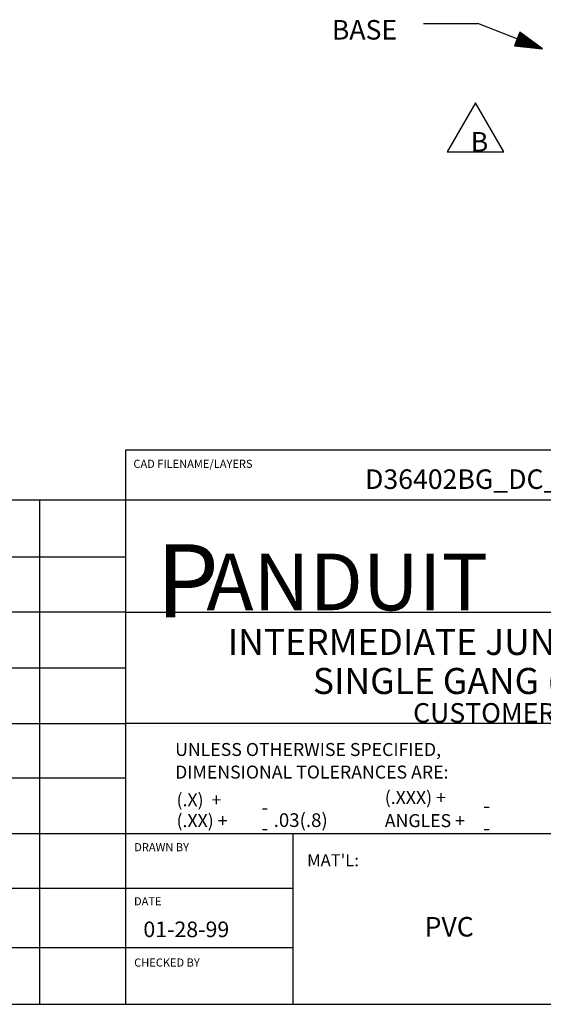
# Model space of a CAD drawing. Extents: x 0 to 11, y 0 to 8.5.
# Drawn here: x 6.1 to 8.5, y 0.3 to 4.8 of the extents above; entities that cross this region are included whole.
import ezdxf

# ---------------------------------------------------------------- set-up
doc = ezdxf.new("R2010")
doc.units = 0
doc.header["$MEASUREMENT"] = 0
doc.layers.add('1', color=7, linetype='Continuous')
doc.styles.add('blockfont', font='simplex.shx')

msp = doc.modelspace()

# ---------------------------------------------------------------- linework, layer by layer
at = {"layer": '1', "color": 3, "linetype": 'Continuous'}
for p, q in [((7.933, 4.783), (8.183, 4.783)), ((8.4811, 4.6658), (8.183, 4.783)), ((8.377, 4.7427), (8.3525, 4.6804)), ((8.368, 4.7199), (8.4531, 4.6865)), ((8.3688, 4.7218), (8.4469, 4.6911)), ((8.3695, 4.7236), (8.4407, 4.6957)), ((8.3702, 4.7255), (8.4345, 4.7003)), ((8.3709, 4.7274), (8.4282, 4.7049)), ((8.3717, 4.7292), (8.422, 4.7094)), ((8.3724, 4.7311), (8.4158, 4.714)), ((8.3731, 4.733), (8.4096, 4.7186)), ((8.3739, 4.7348), (8.4034, 4.7232)), ((8.3746, 4.7367), (8.3972, 4.7278)), ((8.3753, 4.7385), (8.3909, 4.7324)), ((8.3761, 4.7404), (8.3847, 4.737)), ((8.3768, 4.7423), (8.3785, 4.7416)), ((8.3768, 4.7423), (8.3785, 4.7416)), ((8.4811, 4.6658), (8.377, 4.7427)), ((8.3525, 4.6804), (8.4811, 4.6658)), ((8.3527, 4.6808), (8.3544, 4.6802)), ((8.3527, 4.6808), (8.3544, 4.6802)), ((8.3534, 4.6827), (8.3621, 4.6793)), ((8.3541, 4.6846), (8.3697, 4.6784)), ((8.3549, 4.6864), (8.3774, 4.6776)), ((8.3556, 4.6883), (8.3851, 4.6767)), ((8.3563, 4.6901), (8.3928, 4.6758)), ((8.357, 4.692), (8.4004, 4.6749)), ((8.3578, 4.6939), (8.4081, 4.6741)), ((8.3585, 4.6957), (8.4158, 4.6732)), ((8.3592, 4.6976), (8.4235, 4.6723)), ((8.36, 4.6994), (8.4312, 4.6715)), ((8.3607, 4.7013), (8.4388, 4.6706)), ((8.3614, 4.7032), (8.4465, 4.6697)), ((8.3622, 4.705), (8.4542, 4.6689)), ((8.3629, 4.7069), (8.4619, 4.668)), ((8.3636, 4.7088), (8.4695, 4.6671)), ((8.3644, 4.7106), (8.4772, 4.6663)), ((8.3651, 4.7125), (8.478, 4.6681)), ((8.3658, 4.7143), (8.4717, 4.6727)), ((8.3666, 4.7162), (8.4655, 4.6773)), ((8.3673, 4.7181), (8.4593, 4.6819)), ((8.1723, 4.4168), (8.0424, 4.1918)), ((8.3022, 4.1918), (8.1723, 4.4168)), ((8.0424, 4.1918), (8.3022, 4.1918))]:
    msp.add_line(p, q, dxfattribs=at)
at = {"layer": '1', "color": 7, "linetype": 'Continuous'}
for p, q in [((10.7242, 2.8174), (6.5596, 2.8174)), ((6.5596, 2.8174), (6.5596, 0.2631)), ((10.7242, 2.5864), (0.2758, 2.5864)), ((6.1658, 0.2631), (6.1658, 2.5864)), ((6.5596, 2.3234), (0.2758, 2.3234)), ((6.5596, 2.0705), (0.2758, 2.0705)), ((6.5596, 2.0705), (10.7242, 2.0705)), ((6.5596, 1.8125), (0.2758, 1.8125)), ((0.2758, 1.5565), (6.5596, 1.5565)), ((10.7242, 1.5565), (6.5596, 1.5565)), ((6.5596, 1.3046), (0.2758, 1.3046)), ((0.2758, 1.0506), (10.7242, 1.0506)), ((7.3322, 0.2631), (7.3322, 1.0506)), ((0.2758, 0.7977), (7.3322, 0.7977)), ((0.2758, 0.5247), (7.3322, 0.5247)), ((0.2758, 0.2631), (10.7242, 0.2631))]:
    msp.add_line(p, q, dxfattribs=at)

# ---------------------------------------------------------------- texts
at = {"layer": '1', "color": 4, "linetype": 'Continuous', "lineweight": 0, "char_height": 0.09, "attachment_point": 7, "line_spacing_factor": 0.903614, "style": 'blockfont'}
for s, insert in [('\\W01.000;\\Fsimplex.shx;BASE', (7.5105, 4.7089)), ('\\W01.000;\\Fsimplex.shx;B', (8.1502, 4.1927))]:
    msp.add_mtext(s, dxfattribs=dict(at, insert=insert))
at = {"layer": '1', "color": 7, "linetype": 'Continuous', "lineweight": 0, "attachment_point": 7, "line_spacing_factor": 0.903614, "style": 'blockfont'}
for s, insert, char_height in [('\\W01.000;\\Fsimplex.shx;CAD FILENAME/LAYERS', (6.5966, 2.7353), 0.037378), ('\\W01.000;\\Fsimplex.shx;P', (6.7004, 2.0471), 0.336401), ('\\W01.000;\\Fsimplex.shx;ANDUIT', (6.9329, 2.0787), 0.261645), ('\\W01.000;\\Fsimplex.shx;UNLESS OTHERWISE SPECIFIED,', (6.7887, 1.4074), 0.059805), ('\\W01.000;\\Fsimplex.shx;DIMENSIONAL TOLERANCES ARE:', (6.7887, 1.3034), 0.059805), ('\\W01.000;\\Fsimplex.shx;(.X)  +', (6.7952, 1.1755), 0.059805), ('\\W01.000;\\Fsimplex.shx;(.XXX) +', (7.7543, 1.1862), 0.059805), ('\\W01.000;\\Fsimplex.shx;(.XX) +', (6.7952, 1.0795), 0.059805), ('\\W01.000;\\Fsimplex.shx;-', (7.1855, 1.1371), 0.06728), ('\\W01.000;\\Fsimplex.shx;ANGLES +', (7.7543, 1.0795), 0.059805), ('\\W01.000;\\Fsimplex.shx;-', (8.2077, 1.1451), 0.06728), ('\\W01.000;\\Fsimplex.shx;-', (7.1855, 1.0418), 0.06728), ('\\W01.000;\\Fsimplex.shx;-', (8.2077, 1.0418), 0.06728), ('\\W01.000;\\Fsimplex.shx;DRAWN BY', (6.6005, 0.9684), 0.037378), ("\\W01.000;\\Fsimplex.shx;MAT'L:", (7.3967, 0.8988), 0.056067), ('\\W01.000;\\Fsimplex.shx;DATE', (6.5995, 0.7191), 0.037378), ('\\W01.000;\\Fsimplex.shx;CHECKED BY', (6.6001, 0.4368), 0.037378)]:
    msp.add_mtext(s, dxfattribs=dict(at, insert=insert, char_height=char_height))
at = {"layer": '1', "color": 2, "linetype": 'Continuous', "lineweight": 0, "attachment_point": 7, "line_spacing_factor": 0.903614, "style": 'blockfont'}
for s, insert, char_height in [('\\W01.000;\\Fsimplex.shx;D36402BG_DC_JBP1I_01B.prt', (7.6636, 2.6381), 0.09), ('\\W01.000;\\Fsimplex.shx;INTERMEDIATE JUNCTION BOX', (7.0311, 1.8731), 0.12), ('\\W01.000;\\Fsimplex.shx;SINGLE GANG (JBP1I)', (7.423, 1.6931), 0.12), ('\\W01.000;\\Fsimplex.shx;.03(.8)', (7.2427, 1.0803), 0.063), ('\\W01.000;\\Fsimplex.shx;01-28-99', (6.6426, 0.5725), 0.072), ('\\W01.000;\\Fsimplex.shx;PVC', (7.9377, 0.5754), 0.09)]:
    msp.add_mtext(s, dxfattribs=dict(at, insert=insert, char_height=char_height))
at = {"layer": '1', "color": 3, "linetype": 'Continuous', "lineweight": 0, "insert": (7.8848, 1.561), "char_height": 0.09, "attachment_point": 7, "line_spacing_factor": 0.903614, "style": 'blockfont'}
msp.add_mtext('\\W01.000;\\Fsimplex.shx;CUSTOMER DRAWING', dxfattribs=at)

doc.saveas('drawing.dxf')
